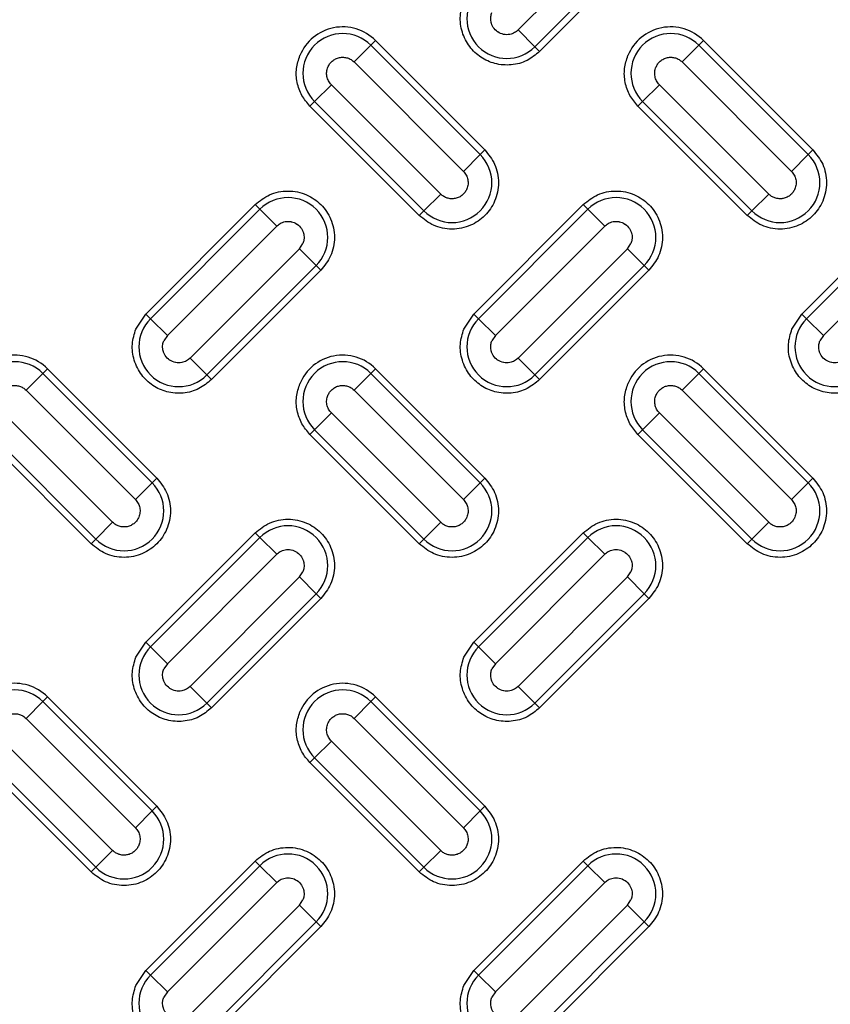
# Model space of a CAD drawing. Units: inches. Extents: x 0.2 to 33.6, y 0.2 to 23.7.
# Drawn here: x 5.7 to 5.9, y 11.1 to 11.4 of the extents above; entities that cross this region are included whole.
import ezdxf

# ---------------------------------------------------------------- set-up
doc = ezdxf.new("R2010")
doc.units = ezdxf.units.IN
doc.header["$MEASUREMENT"] = 0
doc.layers.add('LAYER_1', color=179, linetype='Continuous')
doc.styles.add('SLDTEXTSTYLE0', font='TXT', dxfattribs={"width": 0.605})
doc.dimstyles.new('SLDDIMSTYLE0', dxfattribs={"dimtxt": 0.161784, "dimasz": 0.13, "dimexe": 0, "dimexo": 0.0625, "dimgap": 0.040446, "dimtad": 0, "dimtih": 1, "dimtoh": 1, "dimlfac": 12, "dimrnd": 1e-09, "dimzin": 12, "dimdsep": 46, "dimlunit": 5, "dimtxsty": 'SLDTEXTSTYLE0', "dimsah": 1, "dimcen": 0.09, "dimadec": 0, "dimazin": 3, "dimtfac": 1, "dimtofl": 0, "dimtmove": 0, "dimatfit": 3, "dimfxl": 0, "dimfrac": 2, "dimtolj": 1, "dimtzin": 12, "dimarcsym": 0})

# ---------------------------------------------------------------- blocks, each defined once
blk = doc.blocks.new('_D')
at = {"layer": 'LAYER_1', "color": 7}
for p, q in [((5.09092, 11.22963), (5.09092, 14.3728)), ((9.59092, 11.22963), (9.59092, 14.3728)), ((5.09092, 14.2478), (7.16012, 14.2478)), ((9.59092, 14.2478), (7.48605, 14.2478))]:
    blk.add_line(p, q, dxfattribs=at)
for points in [[(5.09092, 14.2478), (5.22092, 14.2278), (5.22092, 14.2678)], [(9.59092, 14.2478), (9.46092, 14.2678), (9.46092, 14.2278)]]:
    blk.add_solid(points, dxfattribs=at)
at = {"layer": 'LAYER_1', "color": 7, "insert": (7.16012, 14.33842), "char_height": 0.166667, "attachment_point": 1, "style": 'SLDTEXTSTYLE0'}
blk.add_mtext('54"', dxfattribs=at)

msp = doc.modelspace()

# ---------------------------------------------------------------- linework, layer by layer
at = {"color": 7, "linetype": 'Continuous', "lineweight": 25}
for p, q in [((5.88611373, 11.39418825), (5.85665095, 11.36472547)), ((5.86117522, 11.3602012), (5.890638, 11.38966398)), ((5.89189475, 11.38840724), (5.86243196, 11.35894445)), ((5.86117522, 11.3602012), (5.85665095, 11.36472547)), ((5.81698105, 11.36063399), (5.81245677, 11.35610972)), ((5.81698105, 11.36063399), (5.81823779, 11.36189073)), ((5.84644383, 11.33117121), (5.81698105, 11.36063399)), ((5.81823779, 11.36189073), (5.84770057, 11.33242795)), ((5.86117522, 11.3602012), (5.86243196, 11.35894445)), ((5.90536939, 11.36063399), (5.90084512, 11.35610972)), ((5.90536939, 11.36063399), (5.90662614, 11.36189073)), ((5.93483218, 11.33117121), (5.90536939, 11.36063399)), ((5.90662614, 11.36189073), (5.93608892, 11.33242795)), ((5.81245677, 11.35610972), (5.84191956, 11.32664694)), ((5.90084512, 11.35610972), (5.9303079, 11.32664694)), ((5.80634113, 11.34999408), (5.80181686, 11.34546981)), ((5.83580392, 11.3205313), (5.80634113, 11.34999408)), ((5.89472948, 11.34999408), (5.89020521, 11.34546981)), ((5.92419226, 11.3205313), (5.89472948, 11.34999408)), ((5.80056012, 11.34421306), (5.80181686, 11.34546981)), ((5.8300229, 11.31475028), (5.80056012, 11.34421306)), ((5.80181686, 11.34546981), (5.83127964, 11.31600702)), ((5.88894847, 11.34421306), (5.89020521, 11.34546981)), ((5.91841125, 11.31475028), (5.88894847, 11.34421306)), ((5.89020521, 11.34546981), (5.91966799, 11.31600702)), ((5.84644383, 11.33117121), (5.84191956, 11.32664694)), ((5.84644383, 11.33117121), (5.84770057, 11.33242795)), ((5.93483218, 11.33117121), (5.9303079, 11.32664694)), ((5.93483218, 11.33117121), (5.93608892, 11.33242795)), ((5.83127964, 11.31600702), (5.83580392, 11.3205313)), ((5.91966799, 11.31600702), (5.92419226, 11.3205313)), ((5.75636595, 11.28823378), (5.78582873, 11.31769656)), ((5.78708547, 11.31643982), (5.78582873, 11.31769656)), ((5.84475429, 11.28823378), (5.87421708, 11.31769656)), ((5.87547382, 11.31643982), (5.87421708, 11.31769656)), ((5.93314264, 11.28823378), (5.96260542, 11.31769656)), ((5.78708547, 11.31643982), (5.75762269, 11.28697703)), ((5.78708547, 11.31643982), (5.79160974, 11.31191554)), ((5.83127964, 11.31600702), (5.8300229, 11.31475028)), ((5.87547382, 11.31643982), (5.84601104, 11.28697703)), ((5.87547382, 11.31643982), (5.87999809, 11.31191554)), ((5.91966799, 11.31600702), (5.91841125, 11.31475028)), ((5.96386217, 11.31643982), (5.93439938, 11.28697703)), ((5.76214696, 11.28245276), (5.79160974, 11.31191554)), ((5.85053531, 11.28245276), (5.87999809, 11.31191554)), ((5.93892366, 11.28245276), (5.96838644, 11.31191554)), ((5.79772538, 11.30579991), (5.7986628, 11.30720284)), ((5.88611373, 11.30579991), (5.88705114, 11.30720284)), ((5.79772538, 11.30579991), (5.7682626, 11.27633712)), ((5.80224965, 11.30127563), (5.79772538, 11.30579991)), ((5.88611373, 11.30579991), (5.85665095, 11.27633712)), ((5.890638, 11.30127563), (5.88611373, 11.30579991)), ((5.77278687, 11.27181285), (5.80224965, 11.30127563)), ((5.8035064, 11.30001889), (5.77404361, 11.27055611)), ((5.80224965, 11.30127563), (5.8035064, 11.30001889)), ((5.86117522, 11.27181285), (5.890638, 11.30127563)), ((5.89189475, 11.30001889), (5.86243196, 11.27055611)), ((5.890638, 11.30127563), (5.89189475, 11.30001889)), ((5.75365629, 11.28417848), (5.75636595, 11.28823378)), ((5.75762269, 11.28697703), (5.75636595, 11.28823378)), ((5.84204463, 11.28417848), (5.84475429, 11.28823378)), ((5.84601104, 11.28697703), (5.84475429, 11.28823378)), ((5.93043298, 11.28417848), (5.93314264, 11.28823378)), ((5.93439938, 11.28697703), (5.93314264, 11.28823378)), ((5.76214696, 11.28245276), (5.75762269, 11.28697703)), ((5.85053531, 11.28245276), (5.84601104, 11.28697703)), ((5.93892366, 11.28245276), (5.93439938, 11.28697703)), ((5.76214696, 11.28245276), (5.76120955, 11.28104982)), ((5.85053531, 11.28245276), (5.84959789, 11.28104982)), ((5.93892366, 11.28245276), (5.93798624, 11.28104982)), ((5.77278687, 11.27181285), (5.7682626, 11.27633712)), ((5.86117522, 11.27181285), (5.85665095, 11.27633712)), ((5.7285927, 11.27224564), (5.72406843, 11.26772137)), ((5.7285927, 11.27224564), (5.72984944, 11.27350239)), ((5.75805548, 11.24278286), (5.7285927, 11.27224564)), ((5.72984944, 11.27350239), (5.75931222, 11.2440396)), ((5.81698105, 11.27224564), (5.81245677, 11.26772137)), ((5.81698105, 11.27224564), (5.81823779, 11.27350239)), ((5.84644383, 11.24278286), (5.81698105, 11.27224564)), ((5.81823779, 11.27350239), (5.84770057, 11.2440396)), ((5.90536939, 11.27224564), (5.90084512, 11.26772137)), ((5.90536939, 11.27224564), (5.90662614, 11.27350239)), ((5.93483218, 11.24278286), (5.90536939, 11.27224564)), ((5.90662614, 11.27350239), (5.93608892, 11.2440396)), ((5.77278687, 11.27181285), (5.77404361, 11.27055611)), ((5.86117522, 11.27181285), (5.86243196, 11.27055611)), ((5.72406843, 11.26772137), (5.75353121, 11.23825859)), ((5.81245677, 11.26772137), (5.84191956, 11.23825859)), ((5.90084512, 11.26772137), (5.9303079, 11.23825859)), ((5.74741557, 11.23214295), (5.71795279, 11.26160573)), ((5.80634113, 11.26160573), (5.80181686, 11.25708146)), ((5.83580392, 11.23214295), (5.80634113, 11.26160573)), ((5.89472948, 11.26160573), (5.89020521, 11.25708146)), ((5.92419226, 11.23214295), (5.89472948, 11.26160573)), ((5.71342851, 11.25708146), (5.7428913, 11.22761868)), ((5.80056012, 11.25582472), (5.80181686, 11.25708146)), ((5.80181686, 11.25708146), (5.83127964, 11.22761868)), ((5.88894847, 11.25582472), (5.89020521, 11.25708146)), ((5.89020521, 11.25708146), (5.91966799, 11.22761868)), ((5.74163455, 11.22636193), (5.71217177, 11.25582472)), ((5.8300229, 11.22636193), (5.80056012, 11.25582472)), ((5.91841125, 11.22636193), (5.88894847, 11.25582472)), ((5.75805548, 11.24278286), (5.75931222, 11.2440396)), ((5.84644383, 11.24278286), (5.84770057, 11.2440396)), ((5.93483218, 11.24278286), (5.93608892, 11.2440396)), ((5.75805548, 11.24278286), (5.75353121, 11.23825859)), ((5.84644383, 11.24278286), (5.84191956, 11.23825859)), ((5.93483218, 11.24278286), (5.9303079, 11.23825859)), ((5.7428913, 11.22761868), (5.74741557, 11.23214295)), ((5.83127964, 11.22761868), (5.83580392, 11.23214295)), ((5.91966799, 11.22761868), (5.92419226, 11.23214295)), ((5.7428913, 11.22761868), (5.74163455, 11.22636193)), ((5.75636595, 11.19984543), (5.78582873, 11.22930821)), ((5.78708547, 11.22805147), (5.75762269, 11.19858869)), ((5.78708547, 11.22805147), (5.78582873, 11.22930821)), ((5.78708547, 11.22805147), (5.79160974, 11.2235272)), ((5.83127964, 11.22761868), (5.8300229, 11.22636193)), ((5.84475429, 11.19984543), (5.87421708, 11.22930821)), ((5.87547382, 11.22805147), (5.84601104, 11.19858869)), ((5.87547382, 11.22805147), (5.87421708, 11.22930821)), ((5.87547382, 11.22805147), (5.87999809, 11.2235272)), ((5.91966799, 11.22761868), (5.91841125, 11.22636193)), ((5.76214696, 11.19406441), (5.79160974, 11.2235272)), ((5.85053531, 11.19406441), (5.87999809, 11.2235272)), ((5.79772538, 11.21741156), (5.7682626, 11.18794878)), ((5.79772538, 11.21741156), (5.7986628, 11.2188145)), ((5.80224965, 11.21288728), (5.79772538, 11.21741156)), ((5.88611373, 11.21741156), (5.85665095, 11.18794878)), ((5.88611373, 11.21741156), (5.88705114, 11.2188145)), ((5.890638, 11.21288728), (5.88611373, 11.21741156)), ((5.77278687, 11.1834245), (5.80224965, 11.21288728)), ((5.8035064, 11.21163054), (5.77404361, 11.18216776)), ((5.80224965, 11.21288728), (5.8035064, 11.21163054)), ((5.86117522, 11.1834245), (5.890638, 11.21288728)), ((5.89189475, 11.21163054), (5.86243196, 11.18216776)), ((5.890638, 11.21288728), (5.89189475, 11.21163054)), ((5.75365629, 11.19579014), (5.75636595, 11.19984543)), ((5.75762269, 11.19858869), (5.75636595, 11.19984543)), ((5.76214696, 11.19406441), (5.75762269, 11.19858869)), ((5.84204463, 11.19579014), (5.84475429, 11.19984543)), ((5.84601104, 11.19858869), (5.84475429, 11.19984543)), ((5.85053531, 11.19406441), (5.84601104, 11.19858869)), ((5.76214696, 11.19406441), (5.76120955, 11.19266147)), ((5.85053531, 11.19406441), (5.84959789, 11.19266147)), ((5.77278687, 11.1834245), (5.7682626, 11.18794878)), ((5.86117522, 11.1834245), (5.85665095, 11.18794878)), ((5.7285927, 11.1838573), (5.72984944, 11.18511404)), ((5.72984944, 11.18511404), (5.75931222, 11.15565126)), ((5.81698105, 11.1838573), (5.81823779, 11.18511404)), ((5.81823779, 11.18511404), (5.84770057, 11.15565126)), ((5.7285927, 11.1838573), (5.72406843, 11.17933302)), ((5.75805548, 11.15439451), (5.7285927, 11.1838573)), ((5.77278687, 11.1834245), (5.77404361, 11.18216776)), ((5.81698105, 11.1838573), (5.81245677, 11.17933302)), ((5.84644383, 11.15439451), (5.81698105, 11.1838573)), ((5.86117522, 11.1834245), (5.86243196, 11.18216776)), ((5.72406843, 11.17933302), (5.75353121, 11.14987024)), ((5.81245677, 11.17933302), (5.84191956, 11.14987024)), ((5.74741557, 11.1437546), (5.71795279, 11.17321738)), ((5.80634113, 11.17321738), (5.80181686, 11.16869311)), ((5.83580392, 11.1437546), (5.80634113, 11.17321738)), ((5.74163455, 11.13797359), (5.71217177, 11.16743637)), ((5.71342851, 11.16869311), (5.7428913, 11.13923033)), ((5.80056012, 11.16743637), (5.80181686, 11.16869311)), ((5.8300229, 11.13797359), (5.80056012, 11.16743637)), ((5.80181686, 11.16869311), (5.83127964, 11.13923033)), ((5.75805548, 11.15439451), (5.75931222, 11.15565126)), ((5.84644383, 11.15439451), (5.84770057, 11.15565126)), ((5.75805548, 11.15439451), (5.75353121, 11.14987024)), ((5.84644383, 11.15439451), (5.84191956, 11.14987024)), ((5.7428913, 11.13923033), (5.74741557, 11.1437546)), ((5.83127964, 11.13923033), (5.83580392, 11.1437546)), ((5.75636595, 11.11145708), (5.78582873, 11.14091986)), ((5.78708547, 11.13966312), (5.75762269, 11.11020034)), ((5.78708547, 11.13966312), (5.78582873, 11.14091986)), ((5.78708547, 11.13966312), (5.79160974, 11.13513885)), ((5.84475429, 11.11145708), (5.87421708, 11.14091986)), ((5.87547382, 11.13966312), (5.84601104, 11.11020034)), ((5.87547382, 11.13966312), (5.87421708, 11.14091986)), ((5.87547382, 11.13966312), (5.87999809, 11.13513885)), ((5.7428913, 11.13923033), (5.74163455, 11.13797359)), ((5.83127964, 11.13923033), (5.8300229, 11.13797359)), ((5.76214696, 11.10567607), (5.79160974, 11.13513885)), ((5.85053531, 11.10567607), (5.87999809, 11.13513885)), ((5.79772538, 11.12902321), (5.7682626, 11.09956043)), ((5.79772538, 11.12902321), (5.7986628, 11.13042615)), ((5.80224965, 11.12449894), (5.79772538, 11.12902321)), ((5.88611373, 11.12902321), (5.85665095, 11.09956043)), ((5.88611373, 11.12902321), (5.88705114, 11.13042615)), ((5.890638, 11.12449894), (5.88611373, 11.12902321)), ((5.77278687, 11.09503615), (5.80224965, 11.12449894)), ((5.80224965, 11.12449894), (5.8035064, 11.12324219)), ((5.86117522, 11.09503615), (5.890638, 11.12449894)), ((5.890638, 11.12449894), (5.89189475, 11.12324219)), ((5.8035064, 11.12324219), (5.77404361, 11.09377941)), ((5.89189475, 11.12324219), (5.86243196, 11.09377941)), ((5.75365629, 11.10740179), (5.75636595, 11.11145708)), ((5.75762269, 11.11020034), (5.75636595, 11.11145708)), ((5.84204463, 11.10740179), (5.84475429, 11.11145708)), ((5.84601104, 11.11020034), (5.84475429, 11.11145708)), ((5.76214696, 11.10567607), (5.75762269, 11.11020034)), ((5.85053531, 11.10567607), (5.84601104, 11.11020034)), ((5.76214696, 11.10567607), (5.76120955, 11.10427313)), ((5.85053531, 11.10567607), (5.84959789, 11.10427313))]:
    msp.add_line(p, q, dxfattribs=at)
for radius in [1.06081979, 1.06040321, 1.05780261, 1.03149514, 1.02889454, 1.02386876, 1.02126816]:
    msp.add_circle((5.09091954, 11.17963396), radius, dxfattribs=at)
for centre, radius, start, end in [((5.09091954, 11.17963396), 0.9636257, 317.00037048, 132.99962952), ((5.09091954, 11.17963396), 0.96103144, 317.00037048, 132.99962952), ((5.09091954, 11.17963396), 0.95508417, 226.86901553, 223.13098447), ((5.09091954, 11.17963396), 0.95492398, 226.64197481, 223.35802519), ((5.09091954, 11.17963396), 0.9550843, 226.86901553, 157.5), ((5.09091954, 11.17963396), 0.95554192, 316.68339541, 133.31660459), ((5.09091954, 11.17963396), 0.94992474, 337.5, 45.13295347), ((5.09091954, 11.17963396), 0.9636257, 137.00037048, 312.99962952), ((5.09091954, 11.17963396), 0.96103144, 137.00037048, 312.99962952), ((5.09091954, 11.17963396), 0.95554192, 136.68339541, 313.31660459), ((5.85359313, 11.36778329), 0.0107227, 135, 315), ((5.80939895, 11.3530519), 0.0125, 45, 157.5), ((5.8977873, 11.3530519), 0.0125, 45, 157.5), ((5.80939895, 11.3530519), 0.0107227, 45, 225), ((5.8977873, 11.3530519), 0.0107227, 45, 225), ((5.83886174, 11.32358912), 0.0107227, 225, 45), ((5.92725008, 11.32358912), 0.0107227, 225, 45), ((5.79466756, 11.30885772), 0.0107227, 315, 135), ((5.88305591, 11.30885772), 0.0107227, 315, 135), ((5.76520478, 11.27939494), 0.0107227, 135, 315), ((5.85359313, 11.27939494), 0.0107227, 135, 315), ((5.94198148, 11.27939494), 0.0107227, 135, 315), ((5.72101061, 11.26466355), 0.0125, 45, 157.5), ((5.72101061, 11.26466355), 0.0107227, 45, 225), ((5.80939895, 11.26466355), 0.0125, 45, 157.5), ((5.80939895, 11.26466355), 0.0107227, 45, 225), ((5.8977873, 11.26466355), 0.0125, 45, 157.5), ((5.8977873, 11.26466355), 0.0107227, 45, 225), ((5.75047339, 11.23520077), 0.0107227, 225, 45), ((5.83886174, 11.23520077), 0.0107227, 225, 45), ((5.92725008, 11.23520077), 0.0107227, 225, 45), ((5.79466756, 11.22046938), 0.0107227, 315, 135), ((5.88305591, 11.22046938), 0.0107227, 315, 135), ((5.76520478, 11.19100659), 0.0107227, 135, 315), ((5.85359313, 11.19100659), 0.0107227, 135, 315), ((5.72101061, 11.1762752), 0.0125, 45, 157.5), ((5.80939895, 11.1762752), 0.0125, 45, 157.5), ((5.72101061, 11.1762752), 0.0107227, 45, 225), ((5.80939895, 11.1762752), 0.0107227, 45, 225), ((5.75047339, 11.14681242), 0.0107227, 225, 45), ((5.83886174, 11.14681242), 0.0107227, 225, 45), ((5.79466756, 11.13208103), 0.0107227, 315, 135), ((5.88305591, 11.13208103), 0.0107227, 315, 135), ((5.76520478, 11.10261825), 0.0107227, 135, 315), ((5.85359313, 11.10261825), 0.0107227, 135, 315)]:
    msp.add_arc(centre, radius, start, end, dxfattribs=at)
for points, knots in [([(5.86243196, 11.35894445), (5.86135495, 11.35805865), (5.85913407, 11.35623204), (5.85483132, 11.35509355), (5.85045223, 11.35542542), (5.84651923, 11.35719645), (5.84337791, 11.36015233), (5.8413955, 11.36407107), (5.84080073, 11.36848198), (5.84163841, 11.37123282), (5.84204463, 11.37256683)], [0, 0, 0, 0, 0.121236505, 0.25, 0.378763495, 0.5, 0.621236505, 0.75, 0.878763495, 1, 1, 1, 1]), ([(5.85665095, 11.36472547), (5.85635278, 11.36447135), (5.85569777, 11.36391309), (5.8543536, 11.36344065), (5.85331165, 11.36343344), (5.85221629, 11.36364477), (5.85164299, 11.36388087), (5.85069626, 11.36452266), (5.85008299, 11.36515067), (5.84968853, 11.36590344), (5.84953647, 11.36627731), (5.84946187, 11.36649076), (5.84939944, 11.36672175), (5.84936961, 11.36685361), (5.84925887, 11.36737956), (5.84921456, 11.36827833), (5.84948409, 11.36909384), (5.84959789, 11.36943817)], [0, 0, 0, 0, 0.098704344, 0.216834054, 0.352716796, 0.356617402, 0.499671372, 0.504123684, 0.646636768, 0.714955458, 0.71861005, 0.748949474, 0.772188248, 0.779228047, 0.783213948, 0.908468443, 1, 1, 1, 1]), ([(5.80056012, 11.34421306), (5.79978195, 11.34513311), (5.79819061, 11.3470146), (5.79697415, 11.35058045), (5.79673342, 11.35434039), (5.79748362, 11.35668764), (5.79785046, 11.35783544)], [0, 0, 0, 0, 0.244499109, 0.5, 0.755500891, 1, 1, 1, 1]), ([(5.80540372, 11.35470678), (5.80555084, 11.35500384), (5.80584839, 11.35560466), (5.80656808, 11.35637624), (5.80747913, 11.35698358), (5.80854399, 11.35734089), (5.80963887, 11.35741635), (5.81068976, 11.3572223), (5.81166367, 11.35679963), (5.81219242, 11.35633968), (5.81245677, 11.35610972)], [0, 0, 0, 0, 0.116884789, 0.236410884, 0.368689705, 0.500987221, 0.62952327, 0.753029366, 0.876523764, 1, 1, 1, 1]), ([(5.88894847, 11.34421306), (5.8881703, 11.34513311), (5.88657896, 11.3470146), (5.8853625, 11.35058045), (5.88512177, 11.35434039), (5.88587196, 11.35668764), (5.88623881, 11.35783544)], [0, 0, 0, 0, 0.244499109, 0.5, 0.755500891, 1, 1, 1, 1]), ([(5.89379207, 11.35470678), (5.89393918, 11.35500384), (5.89423674, 11.35560466), (5.89495643, 11.35637624), (5.89586748, 11.35698358), (5.89693233, 11.35734089), (5.89802721, 11.35741635), (5.8990781, 11.3572223), (5.90005202, 11.35679963), (5.90058077, 11.35633968), (5.90084512, 11.35610972)], [0, 0, 0, 0, 0.116884789, 0.236410884, 0.368689705, 0.500987221, 0.62952327, 0.753029366, 0.876523764, 1, 1, 1, 1]), ([(5.84770057, 11.33242795), (5.84869432, 11.33119807), (5.85022301, 11.32930612), (5.85117925, 11.32614551), (5.85145258, 11.32359068), (5.85118464, 11.32102654), (5.8501945, 11.31790103), (5.84791406, 11.31453679), (5.84454982, 11.31225636), (5.84142432, 11.31126622), (5.83886017, 11.31099828), (5.83630534, 11.3112716), (5.83314473, 11.31222784), (5.83125278, 11.31375654), (5.8300229, 11.31475028)], [0, 0, 0, 0, 0.1197284222, 0.1841803301, 0.25, 0.3158196699, 0.3802715778, 0.5, 0.6197284222, 0.6841803301, 0.75, 0.8158196699, 0.8802715778, 1, 1, 1, 1]), ([(5.93608892, 11.33242795), (5.93708266, 11.33119807), (5.93861136, 11.32930612), (5.9395676, 11.32614551), (5.93984092, 11.32359068), (5.93957298, 11.32102654), (5.93858284, 11.31790103), (5.93630241, 11.31453679), (5.93293817, 11.31225636), (5.92981266, 11.31126622), (5.92724852, 11.31099828), (5.92469369, 11.3112716), (5.92153308, 11.31222784), (5.91964113, 11.31375654), (5.91841125, 11.31475028)], [0, 0, 0, 0, 0.119728422, 0.18418033, 0.25, 0.31581967, 0.380271578, 0.5, 0.619728422, 0.68418033, 0.75, 0.81581967, 0.880271578, 1, 1, 1, 1]), ([(5.78582873, 11.31769656), (5.78705861, 11.3186903), (5.78895056, 11.320219), (5.79211116, 11.32117524), (5.794666, 11.32144856), (5.79723014, 11.32118062), (5.80035565, 11.32019048), (5.80371989, 11.31791005), (5.80600032, 11.31454581), (5.80699046, 11.3114203), (5.8072584, 11.30885616), (5.80698508, 11.30630133), (5.80602884, 11.30314072), (5.80450014, 11.30124877), (5.8035064, 11.30001889)], [0, 0, 0, 0, 0.119728422, 0.18418033, 0.25, 0.31581967, 0.380271578, 0.5, 0.619728422, 0.68418033, 0.75, 0.81581967, 0.880271578, 1, 1, 1, 1]), ([(5.84285697, 11.32193424), (5.84270985, 11.32163718), (5.8424123, 11.32103635), (5.84169261, 11.32026478), (5.84078156, 11.31965743), (5.8397167, 11.31930012), (5.83862182, 11.31922467), (5.83757094, 11.31941872), (5.83659702, 11.31984138), (5.83606827, 11.32030134), (5.83580392, 11.3205313)], [0, 0, 0, 0, 0.116884777, 0.23641087, 0.368689762, 0.500987368, 0.629523437, 0.753029474, 0.876523793, 1, 1, 1, 1]), ([(5.87421708, 11.31769656), (5.87544696, 11.3186903), (5.87733891, 11.320219), (5.88049951, 11.32117524), (5.88305435, 11.32144856), (5.88561849, 11.32118062), (5.888744, 11.32019048), (5.89210823, 11.31791005), (5.89438867, 11.31454581), (5.89537881, 11.3114203), (5.89564675, 11.30885616), (5.89537343, 11.30630133), (5.89441718, 11.30314072), (5.89288849, 11.30124877), (5.89189475, 11.30001889)], [0, 0, 0, 0, 0.119728422, 0.18418033, 0.25, 0.31581967, 0.380271578, 0.5, 0.619728422, 0.68418033, 0.75, 0.81581967, 0.880271578, 1, 1, 1, 1]), ([(5.93124532, 11.32193424), (5.93109807, 11.32163681), (5.93080359, 11.32104196), (5.93008829, 11.32027345), (5.92918499, 11.31966103), (5.92845547, 11.31941735), (5.92803174, 11.31933586), (5.92766151, 11.31926928), (5.92691113, 11.31923121), (5.92621166, 11.31937333), (5.92554386, 11.31960289), (5.92493257, 11.31987973), (5.92444098, 11.3203124), (5.92419226, 11.3205313)], [0, 0, 0, 0, 0.1169918567, 0.2339837134, 0.3670470915, 0.4999019773, 0.5023158808, 0.5198443739, 0.6331059576, 0.7659605868, 0.769121892, 0.8831904381, 1, 1, 1, 1]), ([(5.79160974, 11.31191554), (5.79190791, 11.31216967), (5.79256292, 11.31272792), (5.79390709, 11.31320036), (5.79494904, 11.31320758), (5.7960444, 11.31299625), (5.7966177, 11.31276014), (5.79756443, 11.31211835), (5.7981777, 11.31149034), (5.79857216, 11.31073758), (5.79872422, 11.3103637), (5.79879882, 11.31015025), (5.79886125, 11.30991926), (5.79889108, 11.30978741), (5.79900186, 11.30926129), (5.79904611, 11.30836251), (5.79877655, 11.30754701), (5.7986628, 11.30720284)], [0, 0, 0, 0, 0.098704374, 0.216834119, 0.352716902, 0.356617509, 0.499671522, 0.504123834, 0.646636962, 0.714955672, 0.718610265, 0.748949698, 0.772188483, 0.779228283, 0.783214182, 0.908510522, 1, 1, 1, 1]), ([(5.87999809, 11.31191554), (5.88029626, 11.31216967), (5.88095127, 11.31272792), (5.88229544, 11.31320036), (5.88333739, 11.31320758), (5.88443274, 11.31299625), (5.88500604, 11.31276014), (5.88595278, 11.31211835), (5.88656605, 11.31149034), (5.88696051, 11.31073758), (5.88711257, 11.3103637), (5.88718717, 11.31015025), (5.8872496, 11.30991926), (5.88727942, 11.30978741), (5.88739021, 11.30926129), (5.88743446, 11.30836251), (5.8871649, 11.30754701), (5.88705114, 11.30720284)], [0, 0, 0, 0, 0.098704374, 0.216834119, 0.352716902, 0.356617508, 0.499671522, 0.504123834, 0.646636962, 0.714955672, 0.718610265, 0.748949698, 0.772188479, 0.77922828, 0.783214182, 0.908510522, 1, 1, 1, 1]), ([(5.77404361, 11.27055611), (5.77296661, 11.2696703), (5.77074572, 11.26784369), (5.76644297, 11.2667052), (5.76206389, 11.26703707), (5.75813088, 11.2688081), (5.75498957, 11.27176398), (5.75300716, 11.27568273), (5.75241239, 11.28009363), (5.75325006, 11.28284447), (5.75365629, 11.28417848)], [0, 0, 0, 0, 0.121236505, 0.25, 0.378763495, 0.5, 0.621236505, 0.75, 0.878763495, 1, 1, 1, 1]), ([(5.86243196, 11.27055611), (5.86135495, 11.2696703), (5.85913407, 11.26784369), (5.85483132, 11.2667052), (5.85045223, 11.26703707), (5.84651923, 11.2688081), (5.84337791, 11.27176398), (5.8413955, 11.27568273), (5.84080073, 11.28009363), (5.84163841, 11.28284447), (5.84204463, 11.28417848)], [0, 0, 0, 0, 0.121236505, 0.25, 0.378763495, 0.5, 0.621236505, 0.75, 0.878763495, 1, 1, 1, 1]), ([(5.95082031, 11.27055611), (5.9497433, 11.2696703), (5.94752242, 11.26784369), (5.94321966, 11.2667052), (5.93884058, 11.26703707), (5.93490757, 11.2688081), (5.93176626, 11.27176398), (5.92978385, 11.27568273), (5.92918908, 11.28009363), (5.93002675, 11.28284447), (5.93043298, 11.28417848)], [0, 0, 0, 0, 0.1212365048, 0.25, 0.3787634952, 0.5, 0.6212365048, 0.75, 0.8787634952, 1, 1, 1, 1]), ([(5.7682626, 11.27633712), (5.76796443, 11.276083), (5.76730942, 11.27552474), (5.76596525, 11.27505231), (5.7649233, 11.27504509), (5.76382795, 11.27525642), (5.76325465, 11.27549253), (5.76230791, 11.27613431), (5.76169464, 11.27676232), (5.76130018, 11.27751509), (5.76114812, 11.27788897), (5.76107352, 11.27810242), (5.76101109, 11.2783334), (5.76098127, 11.27846526), (5.76087052, 11.27899121), (5.76082622, 11.27988998), (5.76109575, 11.2807055), (5.76120955, 11.28104982)], [0, 0, 0, 0, 0.0987043442, 0.2168340539, 0.352716796, 0.3566174018, 0.4996713724, 0.5041236829, 0.6466367681, 0.7149554584, 0.7186100501, 0.748949474, 0.7721882482, 0.7792280471, 0.7832139476, 0.9084684479, 1, 1, 1, 1]), ([(5.85665095, 11.27633712), (5.85635278, 11.276083), (5.85569777, 11.27552474), (5.8543536, 11.27505231), (5.85331165, 11.27504509), (5.85221629, 11.27525642), (5.85164299, 11.27549253), (5.85069626, 11.27613431), (5.85008299, 11.27676232), (5.84968853, 11.27751509), (5.84953647, 11.27788897), (5.84946187, 11.27810242), (5.84939944, 11.2783334), (5.84936961, 11.27846526), (5.84925887, 11.27899121), (5.84921456, 11.27988998), (5.84948409, 11.2807055), (5.84959789, 11.28104982)], [0, 0, 0, 0, 0.0987043442, 0.2168340539, 0.352716796, 0.3566174019, 0.4996713724, 0.5041236827, 0.6466367681, 0.7149554585, 0.7186100499, 0.748949474, 0.7721882498, 0.7792280483, 0.7832139476, 0.9084684575, 1, 1, 1, 1]), ([(5.94503929, 11.27633712), (5.94474113, 11.276083), (5.94408612, 11.27552474), (5.94274194, 11.27505231), (5.9417, 11.27504509), (5.94060464, 11.27525642), (5.94003134, 11.27549253), (5.93908461, 11.27613431), (5.93847133, 11.27676232), (5.93807687, 11.27751509), (5.93792481, 11.27788897), (5.93785022, 11.27810242), (5.93778779, 11.2783334), (5.93775796, 11.27846526), (5.93764721, 11.27899121), (5.93760291, 11.27988998), (5.93787244, 11.2807055), (5.93798624, 11.28104982)], [0, 0, 0, 0, 0.098704344, 0.216834054, 0.352716796, 0.356617402, 0.499671372, 0.504123683, 0.646636768, 0.714955458, 0.71861005, 0.748949474, 0.772188244, 0.779228044, 0.783213948, 0.908468443, 1, 1, 1, 1]), ([(5.71701537, 11.26631843), (5.71716249, 11.26661549), (5.71746004, 11.26721631), (5.71817973, 11.26798789), (5.71909079, 11.26859523), (5.72015564, 11.26895254), (5.72125052, 11.269028), (5.72230141, 11.26883395), (5.72327532, 11.26841129), (5.72380407, 11.26795133), (5.72406843, 11.26772137)], [0, 0, 0, 0, 0.116884789, 0.236410884, 0.368689705, 0.500987221, 0.62952327, 0.753029366, 0.876523764, 1, 1, 1, 1]), ([(5.80056012, 11.25582472), (5.79978195, 11.25674476), (5.79819061, 11.25862625), (5.79697415, 11.2621921), (5.79673342, 11.26595204), (5.79748362, 11.26829929), (5.79785046, 11.26944709)], [0, 0, 0, 0, 0.244499109, 0.5, 0.755500891, 1, 1, 1, 1]), ([(5.80540372, 11.26631843), (5.80555084, 11.26661549), (5.80584839, 11.26721631), (5.80656808, 11.26798789), (5.80747913, 11.26859523), (5.80854399, 11.26895254), (5.80963887, 11.269028), (5.81068976, 11.26883395), (5.81166367, 11.26841129), (5.81219242, 11.26795133), (5.81245677, 11.26772137)], [0, 0, 0, 0, 0.116884789, 0.236410884, 0.368689705, 0.500987221, 0.62952327, 0.753029366, 0.876523764, 1, 1, 1, 1]), ([(5.88894847, 11.25582472), (5.8881703, 11.25674476), (5.88657896, 11.25862625), (5.8853625, 11.2621921), (5.88512177, 11.26595204), (5.88587196, 11.26829929), (5.88623881, 11.26944709)], [0, 0, 0, 0, 0.244499109, 0.5, 0.755500891, 1, 1, 1, 1]), ([(5.89379207, 11.26631843), (5.89393918, 11.26661549), (5.89423674, 11.26721631), (5.89495643, 11.26798789), (5.89586748, 11.26859523), (5.89693233, 11.26895254), (5.89802721, 11.269028), (5.8990781, 11.26883395), (5.90005202, 11.26841129), (5.90058077, 11.26795133), (5.90084512, 11.26772137)], [0, 0, 0, 0, 0.116884789, 0.236410884, 0.368689705, 0.500987221, 0.62952327, 0.753029366, 0.876523764, 1, 1, 1, 1]), ([(5.75931222, 11.2440396), (5.76030597, 11.24280972), (5.76183466, 11.24091777), (5.7627909, 11.23775717), (5.76306423, 11.23520233), (5.76279629, 11.23263819), (5.76180615, 11.22951268), (5.75952571, 11.22614845), (5.75616147, 11.22386801), (5.75303597, 11.22287787), (5.75047183, 11.22260993), (5.74791699, 11.22288325), (5.74475639, 11.2238395), (5.74286444, 11.22536819), (5.74163455, 11.22636193)], [0, 0, 0, 0, 0.119728422, 0.18418033, 0.25, 0.31581967, 0.380271578, 0.5, 0.619728422, 0.68418033, 0.75, 0.81581967, 0.880271578, 1, 1, 1, 1]), ([(5.84770057, 11.2440396), (5.84869432, 11.24280972), (5.85022301, 11.24091777), (5.85117925, 11.23775717), (5.85145258, 11.23520233), (5.85118464, 11.23263819), (5.8501945, 11.22951268), (5.84791406, 11.22614845), (5.84454982, 11.22386801), (5.84142432, 11.22287787), (5.83886017, 11.22260993), (5.83630534, 11.22288325), (5.83314473, 11.2238395), (5.83125278, 11.22536819), (5.8300229, 11.22636193)], [0, 0, 0, 0, 0.119728422, 0.18418033, 0.25, 0.31581967, 0.380271578, 0.5, 0.619728422, 0.68418033, 0.75, 0.81581967, 0.880271578, 1, 1, 1, 1]), ([(5.93608892, 11.2440396), (5.93708266, 11.24280972), (5.93861136, 11.24091777), (5.9395676, 11.23775717), (5.93984092, 11.23520233), (5.93957298, 11.23263819), (5.93858284, 11.22951268), (5.93630241, 11.22614845), (5.93293817, 11.22386801), (5.92981266, 11.22287787), (5.92724852, 11.22260993), (5.92469369, 11.22288325), (5.92153308, 11.2238395), (5.91964113, 11.22536819), (5.91841125, 11.22636193)], [0, 0, 0, 0, 0.119728422, 0.18418033, 0.25, 0.31581967, 0.380271578, 0.5, 0.619728422, 0.68418033, 0.75, 0.81581967, 0.880271578, 1, 1, 1, 1]), ([(5.75446862, 11.23354589), (5.75432151, 11.23324883), (5.75402395, 11.23264801), (5.75330427, 11.23187643), (5.75239321, 11.23126909), (5.75132836, 11.23091178), (5.75023348, 11.23083632), (5.74918259, 11.23103037), (5.74820867, 11.23145304), (5.74767992, 11.23191299), (5.74741557, 11.23214295)], [0, 0, 0, 0, 0.116884777, 0.23641087, 0.368689762, 0.500987368, 0.629523437, 0.753029474, 0.876523793, 1, 1, 1, 1]), ([(5.78582873, 11.22930821), (5.78705861, 11.23030196), (5.78895056, 11.23183065), (5.79211116, 11.23278689), (5.794666, 11.23306022), (5.79723014, 11.23279228), (5.80035565, 11.23180214), (5.80371989, 11.2295217), (5.80600032, 11.22615746), (5.80699046, 11.22303196), (5.8072584, 11.22046782), (5.80698508, 11.21791298), (5.80602884, 11.21475237), (5.80450014, 11.21286042), (5.8035064, 11.21163054)], [0, 0, 0, 0, 0.119728422, 0.18418033, 0.25, 0.31581967, 0.380271578, 0.5, 0.619728422, 0.68418033, 0.75, 0.81581967, 0.880271578, 1, 1, 1, 1]), ([(5.84285697, 11.23354589), (5.84270973, 11.23324846), (5.84241524, 11.23265362), (5.84169994, 11.23188511), (5.84079665, 11.23127268), (5.84006712, 11.231029), (5.83964339, 11.23094751), (5.83927316, 11.23088093), (5.83852279, 11.23084286), (5.83782332, 11.23098499), (5.83715551, 11.23121454), (5.83654422, 11.23149139), (5.83605263, 11.23192405), (5.83580392, 11.23214295)], [0, 0, 0, 0, 0.116991857, 0.233983713, 0.367047091, 0.499901977, 0.502315881, 0.519844375, 0.633105958, 0.765960587, 0.769121892, 0.883190438, 1, 1, 1, 1]), ([(5.87421708, 11.22930821), (5.87544696, 11.23030196), (5.87733891, 11.23183065), (5.88049951, 11.23278689), (5.88305435, 11.23306022), (5.88561849, 11.23279228), (5.888744, 11.23180214), (5.89210823, 11.2295217), (5.89438867, 11.22615746), (5.89537881, 11.22303196), (5.89564675, 11.22046782), (5.89537343, 11.21791298), (5.89441718, 11.21475237), (5.89288849, 11.21286042), (5.89189475, 11.21163054)], [0, 0, 0, 0, 0.119728422, 0.18418033, 0.25, 0.31581967, 0.380271578, 0.5, 0.619728422, 0.68418033, 0.75, 0.81581967, 0.880271578, 1, 1, 1, 1]), ([(5.93124532, 11.23354589), (5.93109807, 11.23324846), (5.93080359, 11.23265362), (5.93008829, 11.23188511), (5.92918499, 11.23127268), (5.92845547, 11.231029), (5.92803174, 11.23094751), (5.92766151, 11.23088093), (5.92691113, 11.23084286), (5.92621166, 11.23098499), (5.92554386, 11.23121454), (5.92493257, 11.23149139), (5.92444098, 11.23192405), (5.92419226, 11.23214295)], [0, 0, 0, 0, 0.116991857, 0.233983713, 0.367047091, 0.499901977, 0.502315881, 0.519844374, 0.633105958, 0.765960587, 0.769121892, 0.883190438, 1, 1, 1, 1]), ([(5.79160974, 11.2235272), (5.79190791, 11.22378132), (5.79256292, 11.22433958), (5.79390709, 11.22481201), (5.79494904, 11.22481923), (5.7960444, 11.2246079), (5.7966177, 11.22437179), (5.79756443, 11.22373001), (5.7981777, 11.223102), (5.79857216, 11.22234923), (5.79872422, 11.22197535), (5.79879882, 11.2217619), (5.79886125, 11.22153092), (5.79889108, 11.22139906), (5.79900186, 11.22087295), (5.79904611, 11.21997416), (5.79877655, 11.21915866), (5.7986628, 11.2188145)], [0, 0, 0, 0, 0.0987043737, 0.2168341188, 0.3527169016, 0.3566175085, 0.4996715219, 0.5041238332, 0.6466369616, 0.7149556724, 0.7186102651, 0.7489496981, 0.7721884792, 0.7792282802, 0.783214182, 0.9085105266, 1, 1, 1, 1]), ([(5.87999809, 11.2235272), (5.88029626, 11.22378132), (5.88095127, 11.22433958), (5.88229544, 11.22481201), (5.88333739, 11.22481923), (5.88443274, 11.2246079), (5.88500604, 11.22437179), (5.88595278, 11.22373001), (5.88656605, 11.223102), (5.88696051, 11.22234923), (5.88711257, 11.22197535), (5.88718717, 11.2217619), (5.8872496, 11.22153092), (5.88727942, 11.22139906), (5.88739021, 11.22087295), (5.88743446, 11.21997416), (5.8871649, 11.21915866), (5.88705114, 11.2188145)], [0, 0, 0, 0, 0.098704374, 0.216834119, 0.352716902, 0.356617508, 0.499671522, 0.504123833, 0.646636962, 0.714955672, 0.718610265, 0.748949698, 0.772188478, 0.779228279, 0.783214182, 0.908510527, 1, 1, 1, 1]), ([(5.77404361, 11.18216776), (5.77296661, 11.18128195), (5.77074572, 11.17945534), (5.76644297, 11.17831686), (5.76206389, 11.17864873), (5.75813088, 11.18041975), (5.75498957, 11.18337563), (5.75300716, 11.18729438), (5.75241239, 11.19170528), (5.75325006, 11.19445613), (5.75365629, 11.19579014)], [0, 0, 0, 0, 0.121236505, 0.25, 0.378763495, 0.5, 0.621236505, 0.75, 0.878763495, 1, 1, 1, 1]), ([(5.86243196, 11.18216776), (5.86135495, 11.18128195), (5.85913407, 11.17945534), (5.85483132, 11.17831686), (5.85045223, 11.17864873), (5.84651923, 11.18041975), (5.84337791, 11.18337563), (5.8413955, 11.18729438), (5.84080073, 11.19170528), (5.84163841, 11.19445613), (5.84204463, 11.19579014)], [0, 0, 0, 0, 0.121236505, 0.25, 0.378763495, 0.5, 0.621236505, 0.75, 0.878763495, 1, 1, 1, 1]), ([(5.7682626, 11.18794878), (5.76796443, 11.18769465), (5.76730942, 11.1871364), (5.76596525, 11.18666396), (5.7649233, 11.18665674), (5.76382795, 11.18686807), (5.76325465, 11.18710418), (5.76230791, 11.18774597), (5.76169464, 11.18837398), (5.76130018, 11.18912674), (5.76114812, 11.18950062), (5.76107352, 11.18971407), (5.76101109, 11.18994505), (5.76098127, 11.19007691), (5.76087052, 11.19060286), (5.76082622, 11.19150163), (5.76109575, 11.19231715), (5.76120955, 11.19266147)], [0, 0, 0, 0, 0.098704344, 0.216834054, 0.352716796, 0.356617402, 0.499671372, 0.504123683, 0.646636768, 0.714955458, 0.71861005, 0.748949474, 0.772188252, 0.77922805, 0.783213948, 0.908468458, 1, 1, 1, 1]), ([(5.85665095, 11.18794878), (5.85635278, 11.18769465), (5.85569777, 11.1871364), (5.8543536, 11.18666396), (5.85331165, 11.18665674), (5.85221629, 11.18686807), (5.85164299, 11.18710418), (5.85069626, 11.18774597), (5.85008299, 11.18837398), (5.84968853, 11.18912674), (5.84953647, 11.18950062), (5.84946187, 11.18971407), (5.84939944, 11.18994505), (5.84936961, 11.19007691), (5.84925887, 11.19060286), (5.84921456, 11.19150163), (5.84948409, 11.19231715), (5.84959789, 11.19266147)], [0, 0, 0, 0, 0.098704344, 0.216834054, 0.352716796, 0.356617402, 0.499671372, 0.504123683, 0.646636768, 0.714955458, 0.71861005, 0.748949474, 0.77218825, 0.779228049, 0.783213948, 0.908468448, 1, 1, 1, 1]), ([(5.71701537, 11.17793008), (5.71716249, 11.17822714), (5.71746004, 11.17882797), (5.71817973, 11.17959954), (5.71909079, 11.18020688), (5.72015564, 11.18056419), (5.72125052, 11.18063965), (5.72230141, 11.18044561), (5.72327532, 11.18002294), (5.72380407, 11.17956298), (5.72406843, 11.17933302)], [0, 0, 0, 0, 0.116884789, 0.236410884, 0.368689705, 0.500987221, 0.62952327, 0.753029366, 0.876523764, 1, 1, 1, 1]), ([(5.80056012, 11.16743637), (5.79978195, 11.16835641), (5.79819061, 11.1702379), (5.79697415, 11.17380376), (5.79673342, 11.17756369), (5.79748362, 11.17991094), (5.79785046, 11.18105875)], [0, 0, 0, 0, 0.244499109, 0.5, 0.755500891, 1, 1, 1, 1]), ([(5.80540372, 11.17793008), (5.80555084, 11.17822714), (5.80584839, 11.17882797), (5.80656808, 11.17959954), (5.80747913, 11.18020688), (5.80854399, 11.18056419), (5.80963887, 11.18063965), (5.81068976, 11.18044561), (5.81166367, 11.18002294), (5.81219242, 11.17956298), (5.81245677, 11.17933302)], [0, 0, 0, 0, 0.116884789, 0.236410884, 0.368689705, 0.500987221, 0.62952327, 0.753029366, 0.876523764, 1, 1, 1, 1]), ([(5.75931222, 11.15565126), (5.76030597, 11.15442137), (5.76183466, 11.15252942), (5.7627909, 11.14936882), (5.76306423, 11.14681398), (5.76279629, 11.14424984), (5.76180615, 11.14112433), (5.75952571, 11.1377601), (5.75616147, 11.13547966), (5.75303597, 11.13448952), (5.75047183, 11.13422158), (5.74791699, 11.13449491), (5.74475639, 11.13545115), (5.74286444, 11.13697984), (5.74163455, 11.13797359)], [0, 0, 0, 0, 0.1197284222, 0.1841803301, 0.25, 0.3158196699, 0.3802715778, 0.5, 0.6197284222, 0.6841803301, 0.75, 0.8158196699, 0.8802715778, 1, 1, 1, 1]), ([(5.84770057, 11.15565126), (5.84869432, 11.15442137), (5.85022301, 11.15252942), (5.85117925, 11.14936882), (5.85145258, 11.14681398), (5.85118464, 11.14424984), (5.8501945, 11.14112433), (5.84791406, 11.1377601), (5.84454982, 11.13547966), (5.84142432, 11.13448952), (5.83886017, 11.13422158), (5.83630534, 11.13449491), (5.83314473, 11.13545115), (5.83125278, 11.13697984), (5.8300229, 11.13797359)], [0, 0, 0, 0, 0.119728422, 0.18418033, 0.25, 0.31581967, 0.380271578, 0.5, 0.619728422, 0.68418033, 0.75, 0.81581967, 0.880271578, 1, 1, 1, 1]), ([(5.75446862, 11.14515754), (5.75432138, 11.14486012), (5.75402689, 11.14426527), (5.75331159, 11.14349676), (5.7524083, 11.14288434), (5.75167878, 11.14264066), (5.75125504, 11.14255916), (5.75088481, 11.14249258), (5.75013444, 11.14245452), (5.74943497, 11.14259664), (5.74876716, 11.14282619), (5.74815587, 11.14310304), (5.74766428, 11.1435357), (5.74741557, 11.1437546)], [0, 0, 0, 0, 0.116991857, 0.233983713, 0.367047091, 0.499901977, 0.502315881, 0.519844374, 0.633105958, 0.765960587, 0.769121892, 0.883190438, 1, 1, 1, 1]), ([(5.84285697, 11.14515754), (5.84270985, 11.14486048), (5.8424123, 11.14425966), (5.84169261, 11.14348808), (5.84078156, 11.14288074), (5.8397167, 11.14252343), (5.83862182, 11.14244797), (5.83757094, 11.14264202), (5.83659702, 11.14306469), (5.83606827, 11.14352464), (5.83580392, 11.1437546)], [0, 0, 0, 0, 0.116884777, 0.23641087, 0.368689762, 0.500987368, 0.629523437, 0.753029474, 0.876523793, 1, 1, 1, 1]), ([(5.78582873, 11.14091986), (5.78705861, 11.14191361), (5.78895056, 11.1434423), (5.79211116, 11.14439854), (5.794666, 11.14467187), (5.79723014, 11.14440393), (5.80035565, 11.14341379), (5.80371989, 11.14113335), (5.80600032, 11.13776912), (5.80699046, 11.13464361), (5.8072584, 11.13207947), (5.80698508, 11.12952463), (5.80602884, 11.12636403), (5.80450014, 11.12447208), (5.8035064, 11.12324219)], [0, 0, 0, 0, 0.119728422, 0.18418033, 0.25, 0.31581967, 0.380271578, 0.5, 0.619728422, 0.68418033, 0.75, 0.81581967, 0.880271578, 1, 1, 1, 1]), ([(5.87421708, 11.14091986), (5.87544696, 11.14191361), (5.87733891, 11.1434423), (5.88049951, 11.14439854), (5.88305435, 11.14467187), (5.88561849, 11.14440393), (5.888744, 11.14341379), (5.89210823, 11.14113335), (5.89438867, 11.13776912), (5.89537881, 11.13464361), (5.89564675, 11.13207947), (5.89537343, 11.12952463), (5.89441718, 11.12636403), (5.89288849, 11.12447208), (5.89189475, 11.12324219)], [0, 0, 0, 0, 0.119728422, 0.18418033, 0.25, 0.31581967, 0.380271578, 0.5, 0.619728422, 0.68418033, 0.75, 0.81581967, 0.880271578, 1, 1, 1, 1]), ([(5.79160974, 11.13513885), (5.79190791, 11.13539297), (5.79256292, 11.13595123), (5.79390709, 11.13642367), (5.79494904, 11.13643088), (5.7960444, 11.13621955), (5.7966177, 11.13598345), (5.79756443, 11.13534166), (5.7981777, 11.13471365), (5.79857216, 11.13396088), (5.79872422, 11.13358701), (5.79879882, 11.13337356), (5.79886125, 11.13314257), (5.79889108, 11.13301071), (5.79900182, 11.13248476), (5.79904613, 11.13158599), (5.7987766, 11.13077048), (5.7986628, 11.13042615)], [0, 0, 0, 0, 0.098704344, 0.216834054, 0.352716796, 0.356617402, 0.499671372, 0.504123683, 0.646636768, 0.714955458, 0.71861005, 0.748949474, 0.772188252, 0.77922805, 0.783213948, 0.908468458, 1, 1, 1, 1]), ([(5.87999809, 11.13513885), (5.88029626, 11.13539297), (5.88095127, 11.13595123), (5.88229544, 11.13642367), (5.88333739, 11.13643088), (5.88443274, 11.13621955), (5.88500604, 11.13598345), (5.88595278, 11.13534166), (5.88656605, 11.13471365), (5.88696051, 11.13396088), (5.88711257, 11.13358701), (5.88718717, 11.13337356), (5.8872496, 11.13314257), (5.88727942, 11.13301071), (5.88739021, 11.1324846), (5.88743446, 11.13158581), (5.8871649, 11.13077031), (5.88705114, 11.13042615)], [0, 0, 0, 0, 0.0987043737, 0.2168341188, 0.3527169016, 0.3566175086, 0.4996715219, 0.5041238343, 0.6466369616, 0.7149556724, 0.7186102649, 0.7489496981, 0.7721884815, 0.7792282819, 0.783214182, 0.9085105269, 1, 1, 1, 1]), ([(5.77404361, 11.09377941), (5.77296661, 11.0928936), (5.77074572, 11.09106699), (5.76644297, 11.08992851), (5.76206389, 11.09026038), (5.75813088, 11.0920314), (5.75498957, 11.09498729), (5.75300716, 11.09890603), (5.75241239, 11.10331694), (5.75325006, 11.10606778), (5.75365629, 11.10740179)], [0, 0, 0, 0, 0.121236505, 0.25, 0.378763495, 0.5, 0.621236505, 0.75, 0.878763495, 1, 1, 1, 1]), ([(5.86243196, 11.09377941), (5.86135495, 11.0928936), (5.85913407, 11.09106699), (5.85483132, 11.08992851), (5.85045223, 11.09026038), (5.84651923, 11.0920314), (5.84337791, 11.09498729), (5.8413955, 11.09890603), (5.84080073, 11.10331694), (5.84163841, 11.10606778), (5.84204463, 11.10740179)], [0, 0, 0, 0, 0.121236505, 0.25, 0.378763495, 0.5, 0.621236505, 0.75, 0.878763495, 1, 1, 1, 1]), ([(5.7682626, 11.09956043), (5.76796443, 11.0993063), (5.76730942, 11.09874805), (5.76596525, 11.09827561), (5.7649233, 11.09826839), (5.76382795, 11.09847972), (5.76325454, 11.09871588), (5.76230782, 11.09935769), (5.76169459, 11.09998573), (5.76130018, 11.10073839), (5.76114812, 11.10111227), (5.76107352, 11.10132572), (5.76101109, 11.10155671), (5.76098127, 11.10168857), (5.76087052, 11.10221452), (5.76082622, 11.10311329), (5.76109575, 11.1039288), (5.76120955, 11.10427313)], [0, 0, 0, 0, 0.0987042882, 0.216833931, 0.3527165961, 0.3566171996, 0.4996710891, 0.5041524636, 0.6466369684, 0.71495562, 0.7186102096, 0.7489496163, 0.7721883773, 0.7792281722, 0.7832140705, 0.9084684998, 1, 1, 1, 1]), ([(5.85665095, 11.09956043), (5.85635278, 11.0993063), (5.85569777, 11.09874805), (5.8543536, 11.09827561), (5.85331165, 11.09826839), (5.85221629, 11.09847972), (5.85164299, 11.09871583), (5.85069626, 11.09935762), (5.85008299, 11.09998563), (5.84968853, 11.10073839), (5.84953647, 11.10111227), (5.84946187, 11.10132572), (5.84939944, 11.10155671), (5.84936961, 11.10168857), (5.84925887, 11.10221452), (5.84921456, 11.10311329), (5.84948409, 11.1039288), (5.84959789, 11.10427313)], [0, 0, 0, 0, 0.0987043442, 0.2168340539, 0.352716796, 0.3566174019, 0.4996713724, 0.504123683, 0.6466367681, 0.7149554584, 0.7186100499, 0.748949474, 0.7721882491, 0.7792280477, 0.7832139476, 0.9084684479, 1, 1, 1, 1])]:
    msp.add_open_spline(points, degree=3, knots=knots, dxfattribs=at)
for points in [[(5.80634113, 11.34999408), (5.80606631, 11.35032012), (5.80551666, 11.3509722), (5.80510321, 11.35219742), (5.80501632, 11.3534876), (5.80527459, 11.35430038), (5.80540372, 11.35470678)], [(5.89472948, 11.34999408), (5.89445466, 11.35032012), (5.89390501, 11.3509722), (5.89349156, 11.35219742), (5.89340467, 11.3534876), (5.89366293, 11.35430038), (5.89379207, 11.35470678)], [(5.84191956, 11.32664694), (5.84219438, 11.32632089), (5.84274403, 11.32566881), (5.84315748, 11.32444359), (5.84324437, 11.32315342), (5.8429861, 11.32234063), (5.84285697, 11.32193424)], [(5.9303079, 11.32664694), (5.93058273, 11.32632089), (5.93113238, 11.32566881), (5.93154583, 11.32444359), (5.93163272, 11.32315342), (5.93137445, 11.32234063), (5.93124532, 11.32193424)], [(5.80634113, 11.26160573), (5.80606631, 11.26193177), (5.80551666, 11.26258386), (5.80510321, 11.26380907), (5.80501632, 11.26509925), (5.80527459, 11.26591204), (5.80540372, 11.26631843)], [(5.89472948, 11.26160573), (5.89445466, 11.26193177), (5.89390501, 11.26258386), (5.89349156, 11.26380907), (5.89340467, 11.26509925), (5.89366293, 11.26591204), (5.89379207, 11.26631843)], [(5.75353121, 11.23825859), (5.75380603, 11.23793255), (5.75435568, 11.23728046), (5.75476913, 11.23605524), (5.75485602, 11.23476507), (5.75459776, 11.23395228), (5.75446862, 11.23354589)], [(5.84191956, 11.23825859), (5.84219438, 11.23793255), (5.84274403, 11.23728046), (5.84315748, 11.23605524), (5.84324437, 11.23476507), (5.8429861, 11.23395228), (5.84285697, 11.23354589)], [(5.9303079, 11.23825859), (5.93058273, 11.23793255), (5.93113238, 11.23728046), (5.93154583, 11.23605524), (5.93163272, 11.23476507), (5.93137445, 11.23395228), (5.93124532, 11.23354589)], [(5.80634113, 11.17321738), (5.80606631, 11.17354343), (5.80551666, 11.17419551), (5.80510321, 11.17542073), (5.80501632, 11.1767109), (5.80527459, 11.17752369), (5.80540372, 11.17793008)], [(5.75353121, 11.14987024), (5.75380603, 11.1495442), (5.75435568, 11.14889212), (5.75476913, 11.1476669), (5.75485602, 11.14637672), (5.75459776, 11.14556393), (5.75446862, 11.14515754)], [(5.84191956, 11.14987024), (5.84219438, 11.1495442), (5.84274403, 11.14889212), (5.84315748, 11.1476669), (5.84324437, 11.14637672), (5.8429861, 11.14556393), (5.84285697, 11.14515754)]]:
    msp.add_open_spline(points, degree=3, dxfattribs=at)

# ---------------------------------------------------------------- dimensions: what is measured, and where the dimension line sits
at = {"layer": 'LAYER_1', "color": 7}
dim = msp.add_linear_dim(base=(5.09091954, 14.24780421), p1=(9.59091954, 11.17963396), p2=(5.09091954, 11.17963396), dimstyle='SLDDIMSTYLE0', dxfattribs=at)
dim.commit()
dim.dimension.update_dxf_attribs({"geometry": '_D', "text_midpoint": (7.32308239, 14.24780421), "dimtype": 160})

doc.saveas('drawing.dxf')
